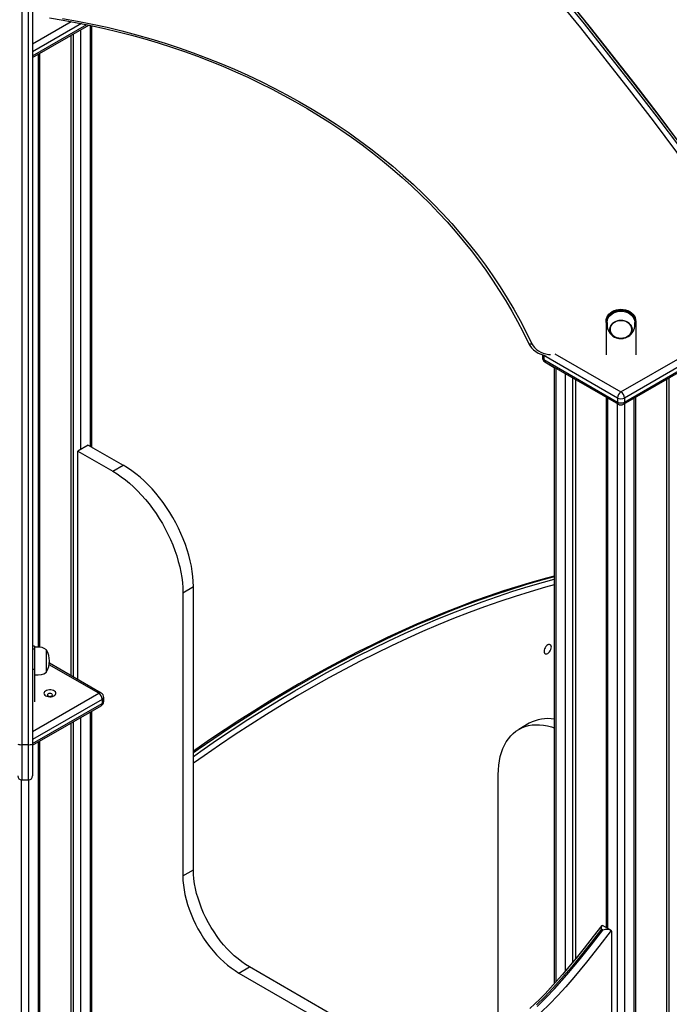
# Model space of a CAD drawing. Units: millimetres. Extents: x 21790 to 42414, y 17598 to 32860.
# Drawn here: x 38958 to 39614, y 22612 to 23606 of the extents above; entities that cross this region are included whole.
import ezdxf

# ---------------------------------------------------------------- set-up
doc = ezdxf.new("R2010")
doc.units = ezdxf.units.MM
doc.layers.add('AXONOMETRIC', color=7, linetype='Continuous')
doc.layers.add('TIPTAP_DIM', color=9, linetype='Continuous')

# ---------------------------------------------------------------- blocks, each defined once
blk = doc.blocks.new('LM222-1_axonometric')
at = {"layer": 'AXONOMETRIC'}
for p, q in [((-6.38, 2627.16), (32.4, 2649.55)), ((43.05, 2647.53), (-6.38, 2619)), ((-6.38, 2614.91), (48.3, 2646.48)), ((-6.38, 2613.22), (50.48, 2646.04)), ((51.88, 2221.09), (51.88, 2645.76)), ((53.34, 2220.24), (53.34, 2645.45)), ((32.08, 2635.42), (32.08, 1989.76)), ((34.91, 1988.13), (34.91, 2637.06)), ((41.98, 2641.14), (41.98, 2217.82)), ((-0.45, 2018.4), (-0.45, 2616.65)), ((1.02, 2018.34), (1.02, 2617.49)), ((587.16, 2358.14), (587.16, 2359.3)), ((572.16, 2345.9), (572.16, 2347.05)), ((572.16, 2345.9), (572.16, 2313.23)), ((602.16, 2347.05), (602.16, 2345.9)), ((602.16, 2345.9), (602.16, 2313.23)), ((507.91, 2313.36), (507.91, 2310.55)), ((507.91, 2310.55), (507.91, 2310.44)), ((507.91, 2310.44), (507.92, 2310.29)), ((509.38, 2312.59), (508.8, 2313)), ((509.38, 2312.59), (509.39, 2312.88)), ((583.62, 2269.73), (509.38, 2312.59)), ((509.38, 2312.59), (509.38, 2308.51)), ((509.38, 2308.51), (583.62, 2265.65)), ((510.41, 2306.22), (584.66, 2263.36)), ((510.41, 2306.11), (519.93, 2300.61)), ((520.41, 2314.39), (587.16, 2275.86)), ((587.16, 2275.86), (653.91, 2314.39)), ((589.66, 2263.36), (663.91, 2306.22)), ((663.71, 2311.88), (590.7, 2269.73)), ((590.7, 2265.65), (664.94, 2308.51)), ((519.93, 2300.73), (519.93, 1678.68)), ((521.4, 2299.88), (521.4, 1680.29)), ((531.3, 1691.69), (531.3, 2294.17)), ((538.37, 2290.08), (538.37, 1700.16)), ((541.2, 2288.45), (541.2, 1703.59)), ((633.12, 2288.45), (633.12, 387.19)), ((635.95, 385.56), (635.95, 2290.08)), ((572.26, 2270.52), (572.26, 1735.44)), ((573.73, 2269.67), (573.73, 1734.59)), ((583.62, 2269.73), (583.62, 2265.65)), ((590.7, 2269.73), (590.7, 2265.65)), ((600.6, 361.07), (600.6, 2269.67)), ((602.06, 363.11), (602.06, 2270.52)), ((583.62, 355.35), (583.62, 2263.96)), ((590.7, 2263.96), (590.7, 355.35)), ((49.76, 2222.31), (39.15, 2216.19)), ((39.15, 1985.68), (39.15, 2216.19)), ((39.15, 2216.19), (74.51, 2195.78)), ((49.76, 2222.31), (85.11, 2201.9)), ((74.51, 2195.78), (85.11, 2201.9)), ((519.93, 2090.22), (519.64, 2090.13)), ((145.22, 2073.3), (155.82, 2079.43)), ((155.82, 1793.64), (155.82, 2079.43)), ((145.22, 2073.3), (145.22, 1787.51)), ((-4.38, 2019.41), (-6.38, 2019.41)), ((-6.38, 2016.65), (-4.38, 2016.65)), ((60.37, 1971.74), (10.29, 2000.65)), ((62.87, 1971.99), (10.51, 2002.22)), ((-4.38, 1995.75), (-6.38, 1995.75)), ((-4.38, 1995.75), (-4.38, 1963.09)), ((-6.38, 1933.21), (60.37, 1971.74)), ((65.37, 1963.58), (65.37, 1967.66)), ((63.9, 1965.62), (-6.38, 1925.05)), ((-6.38, 1920.97), (63.9, 1961.54)), ((-6.38, 1919.27), (62.87, 1959.25)), ((63.9, 1965.62), (63.9, 1961.54)), ((51.88, 44.3), (51.88, 1952.91)), ((53.34, 46.34), (53.34, 1953.75)), ((32.08, 1941.48), (32.08, 40.22)), ((34.91, 38.59), (34.91, 1943.11)), ((41.98, 1947.19), (41.98, 38.59)), ((494.74, 1941.52), (484.13, 1935.4)), ((-17.38, 1919.96), (-10.38, 1919.96)), ((-0.45, 14.09), (-0.45, 1922.7)), ((1.02, 16.13), (1.02, 1923.55)), ((463.42, 1630.77), (463.42, 1889.61)), ((-17.42, 8.38), (-17.42, 1884.35)), ((-17.38, 1884.35), (-10.38, 1884.35)), ((-10.35, 1884.35), (-10.35, 8.38)), ((145.22, 1787.51), (155.82, 1793.64)), ((569.05, 1732.86), (567.63, 1733.68)), ((576.82, 1732.8), (568.56, 1737.57)), ((577.97, 1129.43), (577.97, 1730.45)), ((201.79, 1689.53), (212.39, 1695.66)), ((201.79, 1689.53), (348.99, 1604.56)), ((364.82, 1607.66), (212.39, 1695.66))]:
    blk.add_line(p, q, dxfattribs=at)
at = {"layer": 'AXONOMETRIC', "flags": 128}
for points in [[(757.76, 2357.2), (735.6, 2389.6), (713.11, 2421.85), (690.29, 2453.94), (667.15, 2485.88), (643.69, 2517.67), (619.9, 2549.29), (595.8, 2580.76), (571.38, 2612.06), (546.64, 2643.19), (521.59, 2674.15), (496.22, 2704.95), (470.55, 2735.57), (444.56, 2766.02), (418.27, 2796.29), (391.67, 2826.39), (364.77, 2856.3), (337.56, 2886.03), (310.06, 2915.57), (282.26, 2944.93), (254.16, 2974.1), (225.76, 3003.08), (197.08, 3031.87), (168.1, 3060.46)], [(645.37, 2528.45), (623.55, 2557.46), (601.46, 2586.32), (579.1, 2615.05), (556.48, 2643.65), (533.59, 2672.1), (510.44, 2700.4), (487.02, 2728.57), (463.35, 2756.58), (439.41, 2784.45), (415.22, 2812.18), (390.77, 2839.75), (366.07, 2867.17), (341.11, 2894.43), (315.9, 2921.54), (290.44, 2948.49), (264.73, 2975.29), (238.77, 3001.92), (212.57, 3028.4), (186.12, 3054.71), (170.9, 3069.67)], [(761.26, 2365.13), (739.08, 2397.55), (716.57, 2429.82), (693.74, 2461.94), (670.58, 2493.91), (647.1, 2525.72), (623.3, 2557.36), (599.18, 2588.85), (574.74, 2620.17), (549.99, 2651.33), (524.92, 2682.32), (499.53, 2713.13), (473.84, 2743.78), (447.83, 2774.25), (421.52, 2804.54), (394.9, 2834.66), (367.98, 2864.59), (340.76, 2894.34), (313.23, 2923.91), (285.41, 2953.29), (257.29, 2982.48), (228.88, 3011.48), (200.17, 3040.29), (171.17, 3068.9)], [(171.17, 3064.86), (200.17, 3036.25), (228.88, 3007.44), (257.29, 2978.44), (285.41, 2949.25), (313.23, 2919.87), (340.76, 2890.3), (367.98, 2860.55), (394.9, 2830.62), (421.52, 2800.5), (447.83, 2770.21), (473.84, 2739.74), (499.53, 2709.09), (524.92, 2678.28), (549.99, 2647.29), (574.74, 2616.13), (599.18, 2584.81), (623.3, 2553.32), (647.1, 2521.68), (670.58, 2489.87), (693.74, 2457.9), (716.57, 2425.78), (739.08, 2393.51), (761.26, 2361.09)], [(-17.38, 2964.38), (-17.38, 2919.03), (-17.38, 2873.65), (-17.38, 2828.25), (-17.38, 2782.82), (-17.38, 2737.38), (-17.38, 2691.92), (-17.38, 2646.46), (-17.38, 2600.98), (-17.38, 2555.5), (-17.38, 2510.02), (-17.38, 2464.53), (-17.38, 2419.06), (-17.38, 2373.59), (-17.38, 2328.12), (-17.38, 2282.68), (-17.38, 2237.25), (-17.38, 2191.84), (-17.38, 2146.45), (-17.38, 2101.09), (-17.38, 2055.75), (-17.38, 2010.45), (-17.38, 1965.18), (-17.38, 1919.96)], [(-10.38, 1919.96), (-10.38, 1965.18), (-10.38, 2010.45), (-10.38, 2055.75), (-10.38, 2101.09), (-10.38, 2146.45), (-10.38, 2191.84), (-10.38, 2237.25), (-10.38, 2282.68), (-10.38, 2328.12), (-10.38, 2373.59), (-10.38, 2419.06), (-10.38, 2464.53), (-10.38, 2510.02), (-10.38, 2555.5), (-10.38, 2600.98), (-10.38, 2646.46), (-10.38, 2691.92), (-10.38, 2737.38), (-10.38, 2782.82), (-10.38, 2828.25), (-10.38, 2873.65), (-10.38, 2919.03), (-10.38, 2964.38)], [(-6.38, 2964.06), (-6.38, 2918.74), (-6.38, 2873.4), (-6.38, 2828.03), (-6.38, 2782.63), (-6.38, 2737.23), (-6.38, 2691.8), (-6.38, 2646.37), (-6.38, 2600.93), (-6.38, 2555.48), (-6.38, 2510.03), (-6.38, 2464.58), (-6.38, 2419.13), (-6.38, 2373.69), (-6.38, 2328.27), (-6.38, 2282.85), (-6.38, 2237.46), (-6.38, 2192.08), (-6.38, 2146.72), (-6.38, 2101.39), (-6.38, 2056.09), (-6.38, 2010.82), (-6.38, 1965.59), (-6.38, 1920.4)], [(10.57, 2653.25), (24.57, 2650.97), (38.5, 2648.44), (52.37, 2645.66), (66.15, 2642.64), (79.85, 2639.36), (93.46, 2635.84), (106.97, 2632.07), (120.37, 2628.06), (133.66, 2623.81), (146.83, 2619.33), (159.88, 2614.6), (172.79, 2609.64), (185.57, 2604.45), (198.2, 2599.03), (210.69, 2593.39), (223.02, 2587.52), (235.18, 2581.43), (247.18, 2575.12), (259, 2568.6), (270.64, 2561.87), (282.1, 2554.92), (293.37, 2547.78), (304.44, 2540.43), (315.31, 2532.88), (325.97, 2525.15), (336.41, 2517.22), (346.65, 2509.1), (356.65, 2500.8), (366.43, 2492.32), (375.98, 2483.67), (385.29, 2474.85), (394.36, 2465.87), (403.19, 2456.72), (411.76, 2447.42), (420.08, 2437.96), (428.15, 2428.35), (435.94, 2418.61), (443.48, 2408.72), (450.74, 2398.7), (457.73, 2388.56), (464.44, 2378.28), (470.88, 2367.9), (477.03, 2357.39), (482.89, 2346.78), (488.47, 2336.07), (493.8, 2325.15)], [(23.95, 2652.83), (39, 2650.11), (53.98, 2647.1), (68.86, 2643.81), (83.64, 2640.22), (98.31, 2636.36), (112.87, 2632.2), (127.3, 2627.77), (141.6, 2623.06), (155.76, 2618.07), (169.77, 2612.81), (183.62, 2607.28), (197.31, 2601.49), (210.82, 2595.42), (224.16, 2589.1), (237.31, 2582.53), (250.26, 2575.7), (263.01, 2568.62), (275.55, 2561.29), (287.88, 2553.72), (299.98, 2545.92), (311.85, 2537.89), (323.48, 2529.62), (334.87, 2521.14), (346.01, 2512.43), (356.9, 2503.52), (367.52, 2494.39), (377.88, 2485.06), (387.96, 2475.53), (397.76, 2465.81), (407.27, 2455.91), (416.5, 2445.82), (425.43, 2435.55), (434.05, 2425.12), (442.37, 2414.52), (450.39, 2403.76), (458.08, 2392.85), (465.46, 2381.8), (472.51, 2370.6), (479.24, 2359.27), (485.64, 2347.81), (491.7, 2336.24), (497.42, 2324.55)], [(572.16, 2347.05), (572.34, 2348.97), (572.89, 2350.84), (573.79, 2352.61), (575.02, 2354.25), (576.55, 2355.71), (578.34, 2356.96), (580.35, 2357.96), (582.52, 2358.7), (584.81, 2359.15), (587.16, 2359.3)], [(587.16, 2358.14), (584.81, 2357.99), (582.52, 2357.54), (580.35, 2356.81), (578.34, 2355.8), (576.55, 2354.56), (575.02, 2353.09), (573.79, 2351.46), (572.89, 2349.68), (572.34, 2347.81), (572.16, 2345.9)], [(573.16, 2345.9), (573.17, 2346.36), (573.44, 2348.18), (574.07, 2349.95), (575.04, 2351.61), (576.32, 2353.13), (577.88, 2354.45), (579.68, 2355.56), (581.67, 2356.41), (583.81, 2357), (586.03, 2357.29), (588.29, 2357.29), (590.51, 2357), (592.65, 2356.41), (594.64, 2355.56), (596.44, 2354.45), (598, 2353.13), (599.28, 2351.61), (600.25, 2349.95), (600.88, 2348.18), (601.15, 2346.36), (601.16, 2345.93)], [(587.16, 2359.3), (589.51, 2359.15), (591.8, 2358.7), (593.97, 2357.96), (595.98, 2356.96), (597.77, 2355.71), (599.3, 2354.25), (600.53, 2352.61), (601.43, 2350.84), (601.98, 2348.97), (602.16, 2347.05)], [(602.16, 2345.9), (601.98, 2347.81), (601.43, 2349.68), (600.53, 2351.46), (599.3, 2353.09), (597.77, 2354.56), (595.98, 2355.8), (593.97, 2356.81), (591.8, 2357.54), (589.51, 2357.99), (587.16, 2358.14)], [(573.16, 2345.9), (573.15, 2345.48), (573.14, 2344.87), (573.13, 2343.98), (573.17, 2342.86), (573.31, 2341.47), (573.67, 2339.78), (574.27, 2338.05), (575.14, 2336.37), (576.24, 2334.82), (577.57, 2333.43), (579.07, 2332.25), (580.72, 2331.28), (582.4, 2330.58), (583.79, 2330.17), (585.01, 2329.93), (587.16, 2329.78)], [(587.16, 2329.82), (585.16, 2329.97), (583.22, 2330.41), (581.42, 2331.12), (579.79, 2332.08), (578.4, 2333.27), (577.3, 2334.63), (576.51, 2336.14), (576.06, 2337.74), (575.97, 2339.38), (576.24, 2341), (576.86, 2342.56), (577.81, 2344.01), (579.06, 2345.29), (580.58, 2346.37), (582.3, 2347.21), (584.18, 2347.78), (586.16, 2348.08), (588.16, 2348.08), (590.14, 2347.78), (592.02, 2347.21), (593.74, 2346.37), (595.26, 2345.29), (596.51, 2344.01), (597.46, 2342.56), (598.08, 2341), (598.35, 2339.38), (598.26, 2337.74), (597.81, 2336.14), (597.02, 2334.63), (595.92, 2333.27), (594.53, 2332.08), (592.9, 2331.12), (591.1, 2330.41), (589.16, 2329.97), (587.16, 2329.82)], [(587.16, 2347.95), (585.2, 2347.81), (583.29, 2347.38), (581.52, 2346.68), (579.92, 2345.73), (578.56, 2344.57), (577.47, 2343.22), (576.7, 2341.74), (576.26, 2340.17), (576.17, 2338.57), (576.44, 2336.97), (577.05, 2335.44), (577.98, 2334.02), (579.21, 2332.76), (580.69, 2331.7), (582.39, 2330.88), (584.23, 2330.31), (586.17, 2330.02), (588.15, 2330.02), (590.09, 2330.31), (591.93, 2330.88), (593.63, 2331.7), (595.11, 2332.76), (596.34, 2334.02), (597.27, 2335.44), (597.88, 2336.97), (598.15, 2338.57), (598.06, 2340.17), (597.62, 2341.74), (596.85, 2343.22), (595.76, 2344.57), (594.4, 2345.73), (592.8, 2346.68), (591.03, 2347.38), (589.12, 2347.81), (587.16, 2347.95)], [(595.19, 2345.1), (593.72, 2346.18), (592.04, 2347.02), (590.2, 2347.6), (588.26, 2347.9), (586.29, 2347.92), (584.35, 2347.65), (582.5, 2347.1), (580.79, 2346.29), (579.29, 2345.25), (578.05, 2344), (577.09, 2342.59), (576.46, 2341.06), (576.18, 2339.47), (576.24, 2337.86), (576.66, 2336.29), (577.42, 2334.8), (578.49, 2333.44), (579.83, 2332.27), (581.42, 2331.31), (583.18, 2330.59), (585.08, 2330.15), (587.04, 2329.99), (589.01, 2330.11), (590.91, 2330.53), (592.7, 2331.21), (594.31, 2332.14), (595.69, 2333.29), (596.79, 2334.63), (597.58, 2336.1), (598.04, 2337.67), (598.15, 2339.27), (597.91, 2340.87), (597.32, 2342.41), (596.41, 2343.83), (595.19, 2345.1)], [(587.16, 2329.78), (589.34, 2329.94), (590.22, 2330.1), (591.66, 2330.49), (593.12, 2331.05), (594.6, 2331.83), (596.03, 2332.83), (597.36, 2334.02), (598.52, 2335.39), (599.49, 2336.91), (600.24, 2338.53), (600.76, 2340.2), (601.05, 2341.79), (601.17, 2343.17), (601.19, 2344.25), (601.18, 2345.05), (601.16, 2345.62), (601.16, 2345.9)], [(493.8, 2325.14), (493.97, 2324.88), (494.32, 2324.59), (494.78, 2324.39), (495.35, 2324.28), (495.99, 2324.27), (496.69, 2324.36), (497.42, 2324.55)], [(497.42, 2324.55), (498.6, 2322.47), (500.11, 2320.54), (501.92, 2318.79), (504, 2317.26), (506.31, 2315.96), (508.82, 2314.93), (511.46, 2314.18), (514.21, 2313.72), (516.2, 2313.58)], [(509.9, 2306.56), (509.97, 2306.47), (510.41, 2306.11), (510.41, 2306.11)], [(74.51, 2195.78), (78.78, 2193.16), (83.03, 2190.26), (87.25, 2187.08), (91.43, 2183.64), (95.54, 2179.94), (99.58, 2176), (103.53, 2171.83), (107.37, 2167.45), (111.09, 2162.88), (114.68, 2158.13), (118.12, 2153.23), (121.4, 2148.17), (124.51, 2143), (127.44, 2137.72), (130.17, 2132.35), (132.7, 2126.91), (135.02, 2121.43), (137.12, 2115.93), (138.99, 2110.41), (140.62, 2104.91), (142.02, 2099.44), (143.16, 2094.03), (144.06, 2088.69), (144.7, 2083.44), (145.09, 2078.31), (145.22, 2073.3)], [(155.82, 2079.43), (155.7, 2084.43), (155.31, 2089.57), (154.67, 2094.81), (153.77, 2100.15), (152.62, 2105.57), (151.23, 2111.03), (149.6, 2116.53), (147.73, 2122.05), (145.63, 2127.56), (143.31, 2133.04), (140.78, 2138.47), (138.04, 2143.84), (135.11, 2149.12), (132, 2154.3), (128.72, 2159.35), (125.28, 2164.26), (121.7, 2169.01), (117.98, 2173.58), (114.13, 2177.95), (110.19, 2182.12), (106.15, 2186.06), (102.04, 2189.76), (97.86, 2193.2), (93.64, 2196.38), (89.38, 2199.29), (85.11, 2201.9)], [(155.82, 1908.12), (163.45, 1913.47), (179.2, 1924.33), (194.98, 1934.9), (210.77, 1945.19), (226.58, 1955.2), (242.4, 1964.92), (258.22, 1974.35), (274.05, 1983.48), (289.87, 1992.32), (305.69, 2000.87), (321.5, 2009.11), (337.29, 2017.06), (353.07, 2024.7), (368.82, 2032.03), (384.55, 2039.06), (400.24, 2045.78), (415.91, 2052.19), (431.53, 2058.28), (447.11, 2064.06), (462.64, 2069.53), (478.12, 2074.68), (493.55, 2079.51), (508.92, 2084.02), (519.93, 2087.06)], [(519.64, 2090.13), (512.07, 2088.09), (497.66, 2084.02), (483.2, 2079.66), (468.69, 2075.02), (454.14, 2070.11), (439.54, 2064.91), (424.9, 2059.43), (410.23, 2053.68), (395.52, 2047.66), (380.78, 2041.36), (366.02, 2034.79), (351.23, 2027.95), (336.43, 2020.84), (321.61, 2013.46), (306.77, 2005.82), (291.93, 1997.91), (277.08, 1989.74), (262.22, 1981.31), (247.37, 1972.62), (232.52, 1963.68), (217.68, 1954.48), (202.85, 1945.03), (188.03, 1935.33), (173.24, 1925.39), (158.46, 1915.19), (155.82, 1913.33)], [(519.93, 2089.45), (506.09, 2085.65), (490.72, 2081.14), (475.3, 2076.31), (459.81, 2071.16), (444.28, 2065.7), (428.7, 2059.92), (413.08, 2053.82), (397.42, 2047.41), (381.72, 2040.69), (365.99, 2033.67), (350.24, 2026.33), (334.46, 2018.69), (318.67, 2010.75), (302.86, 2002.5), (287.04, 1993.96), (271.22, 1985.12), (255.39, 1975.98), (239.57, 1966.55), (223.75, 1956.83), (207.94, 1946.82), (192.15, 1936.53), (176.37, 1925.96), (160.62, 1915.11), (155.82, 1911.75)], [(519.64, 2090.13), (519.7, 2090.14), (519.93, 2090.18)], [(519.93, 2081.28), (511.05, 2078.82), (495.73, 2074.32), (480.34, 2069.5), (464.91, 2064.37), (449.42, 2058.92), (433.88, 2053.16), (418.3, 2047.08), (402.69, 2040.69), (387.04, 2033.99), (371.35, 2026.98), (355.65, 2019.67), (339.92, 2012.05), (324.17, 2004.13), (308.4, 1995.91), (292.63, 1987.39), (276.85, 1978.57), (261.07, 1969.46), (245.29, 1960.06), (229.52, 1950.37), (213.76, 1940.39), (198.01, 1930.13), (182.28, 1919.58), (166.57, 1908.76), (155.82, 1901.19)], [(-4.38, 2019.41), (-4.38, 2019.25), (-4.38, 2018.73), (-4.38, 2017.86), (-4.38, 2016.65)], [(7.62, 2015.61), (5.43, 2017.09), (3.27, 2017.95), (1.09, 2018.34), (-1.56, 2018.44), (-4.38, 2018.41)], [(516.98, 2018.43), (516.85, 2019.46), (516.48, 2020.28), (515.89, 2020.83), (515.12, 2021.07), (514.23, 2020.98), (513.27, 2020.57), (512.31, 2019.87), (511.41, 2018.93), (510.64, 2017.8), (510.05, 2016.57), (509.68, 2015.32), (509.56, 2014.14), (509.68, 2013.11), (510.05, 2012.29), (510.64, 2011.74), (511.41, 2011.5), (512.31, 2011.59), (513.27, 2012), (514.23, 2012.7), (515.12, 2013.64), (515.89, 2014.77), (516.48, 2016), (516.85, 2017.25), (516.98, 2018.43)], [(-4.38, 2016.65), (-4.38, 2015.15), (-4.38, 2013.38), (-4.38, 2011.39), (-4.38, 2009.23), (-4.38, 2006.94), (-4.38, 2004.6), (-4.38, 2002.25), (-4.38, 1999.96), (-4.38, 1997.77), (-4.38, 1995.75)], [(7.62, 2013.55), (7.62, 2014.56), (7.62, 2015.24), (7.62, 2015.57), (7.62, 2015.61)], [(7.62, 1993.21), (7.62, 1993.21), (7.62, 1993.41), (7.62, 1993.97), (7.62, 1994.87), (7.62, 1996.07), (7.62, 1997.54), (7.62, 1999.23), (7.62, 2001.08), (7.62, 2003.05), (7.62, 2005.05), (7.62, 2007.04), (7.62, 2008.94), (7.62, 2010.7), (7.62, 2012.25), (7.62, 2013.55)], [(-4.38, 1990.41), (-0.82, 1990.38), (2.5, 1990.68), (5.04, 1991.52), (7.62, 1993.21)], [(6.88, 1969.3), (8.07, 1968.76), (9.45, 1968.42), (10.93, 1968.28), (12.43, 1968.36), (13.84, 1968.66), (15.09, 1969.15), (16.08, 1969.8), (16.76, 1970.57), (17.09, 1971.42), (17.05, 1972.29), (16.63, 1973.12), (15.86, 1973.87), (14.8, 1974.48), (13.5, 1974.92), (12.06, 1975.17), (10.55, 1975.19), (9.09, 1975), (7.75, 1974.61), (6.62, 1974.04), (5.77, 1973.32), (5.26, 1972.5), (5.12, 1971.64), (5.36, 1970.78), (5.95, 1969.98), (6.88, 1969.3)], [(9.35, 1969.07), (10.16, 1968.76), (11.12, 1968.65), (12.08, 1968.76), (12.89, 1969.07), (13.43, 1969.54), (13.62, 1970.09), (13.43, 1970.65), (12.89, 1971.12), (12.08, 1971.43), (11.12, 1971.54), (10.16, 1971.43), (9.35, 1971.12), (8.81, 1970.65), (8.62, 1970.09), (8.81, 1969.54), (9.35, 1969.07)], [(463.42, 1889.61), (463.55, 1894.47), (463.93, 1899.16), (464.57, 1903.66), (465.47, 1907.97), (466.62, 1912.06), (468.01, 1915.91), (469.65, 1919.53), (471.52, 1922.88), (473.61, 1925.97), (475.93, 1928.77), (478.46, 1931.28), (481.2, 1933.49), (484.13, 1935.39), (487.24, 1936.98), (490.52, 1938.24), (493.96, 1939.18), (497.55, 1939.79), (501.27, 1940.06), (505.11, 1940), (509.05, 1939.61), (513.09, 1938.89), (517.2, 1937.84), (519.93, 1936.98)], [(-17.38, 1919.96), (-17.38, 1916.23), (-17.38, 1912.58), (-17.38, 1909.03), (-17.38, 1905.61), (-17.38, 1902.37), (-17.38, 1899.32), (-17.38, 1896.49), (-17.38, 1893.91), (-17.38, 1891.6), (-17.38, 1889.58), (-17.38, 1887.87), (-17.38, 1886.49), (-17.38, 1885.44), (-17.38, 1884.74), (-17.38, 1884.39), (-17.38, 1884.35)], [(-10.38, 1884.35), (-10.38, 1884.39), (-10.38, 1884.74), (-10.38, 1885.44), (-10.38, 1886.49), (-10.38, 1887.87), (-10.38, 1889.58), (-10.38, 1891.6), (-10.38, 1893.91), (-10.38, 1896.49), (-10.38, 1899.32), (-10.38, 1902.37), (-10.38, 1905.61), (-10.38, 1909.03), (-10.38, 1912.58), (-10.38, 1916.23), (-10.38, 1919.96)], [(-6.38, 1920.4), (-6.38, 1916.88), (-6.38, 1913.44), (-6.38, 1910.11), (-6.38, 1906.92), (-6.38, 1903.89), (-6.38, 1901.07), (-6.38, 1898.47), (-6.38, 1896.13), (-6.38, 1894.06), (-6.38, 1892.29), (-6.38, 1890.83), (-6.38, 1889.7), (-6.38, 1888.91), (-6.38, 1888.46), (-6.38, 1888.35)], [(212.39, 1695.66), (208.53, 1698.04), (204.69, 1700.71), (200.88, 1703.67), (197.13, 1706.89), (193.45, 1710.36), (189.86, 1714.08), (186.37, 1718), (183, 1722.13), (179.77, 1726.45), (176.69, 1730.92), (173.78, 1735.53), (171.05, 1740.26), (168.51, 1745.09), (166.18, 1749.99), (164.06, 1754.94), (162.17, 1759.92), (160.51, 1764.91), (159.09, 1769.88), (157.92, 1774.8), (157.01, 1779.66), (156.35, 1784.44), (155.96, 1789.1), (155.82, 1793.64)], [(145.22, 1787.51), (145.35, 1782.98), (145.75, 1778.31), (146.4, 1773.54), (147.32, 1768.68), (148.48, 1763.75), (149.9, 1758.79), (151.56, 1753.8), (153.45, 1748.82), (155.57, 1743.87), (157.91, 1738.96), (160.44, 1734.14), (163.18, 1729.41), (166.09, 1724.79), (169.16, 1720.32), (172.39, 1716.01), (175.76, 1711.88), (179.25, 1707.95), (182.84, 1704.24), (186.52, 1700.77), (190.28, 1697.54), (194.08, 1694.59), (197.93, 1691.91), (201.79, 1689.53)], [(567.96, 1737.43), (559.31, 1726.32), (549.95, 1714.47), (541.97, 1704.53), (534.75, 1695.76), (528.14, 1687.97), (521.98, 1680.93), (516.15, 1674.51), (510.59, 1668.62), (505.27, 1663.22), (500.21, 1658.31), (495.35, 1653.82)], [(567.63, 1733.68), (557.57, 1720.8), (547.43, 1708.03), (537.12, 1695.44), (526.62, 1683.17), (518.59, 1674.24), (510.39, 1665.63), (502.04, 1657.45)], [(502.62, 1655.84), (511.4, 1664.4), (519.99, 1673.41), (532.63, 1687.63), (544.96, 1702.4), (557.08, 1717.54), (569.05, 1732.86)], [(577.44, 1732.29), (564.97, 1716.28), (552.36, 1700.45), (539.53, 1684.95), (531.54, 1675.74), (523.38, 1666.76), (515.07, 1658.14), (506.61, 1649.96)], [(567.63, 1733.68), (567.63, 1733.69), (567.56, 1735.52), (567.76, 1737.03), (568.12, 1737.6), (568.49, 1737.61), (568.55, 1737.56)], [(577.44, 1732.29), (576.73, 1732.85), (575.69, 1733.23), (573.94, 1733.47), (571.35, 1733.34), (569.06, 1732.86), (569.05, 1732.86)]]:
    blk.add_lwpolyline(points, dxfattribs=at)
at = {"layer": 'AXONOMETRIC'}
for centre, radius, start, end in [((515.28, 2336.32), 24.22, 207.484, 261.84355), ((512.91, 2310.55), 5, 180, 240.00269), ((510.42, 2310.8), 2.51, 185.68916, 245.63031), ((512.91, 2310.44), 5, 180, 240.00269), ((511.76, 2308.21), 2.4, 172.74391, 235.94397), ((591.3, 2269.38), 7.68, 122.60375, 177.39546), ((583.02, 2269.38), 7.68, 2.60512, 57.39566), ((586.07, 2265.38), 2.46, 173.70205, 234.98583), ((587.16, 2276.56), 7.68, 242.60899, 297.39101), ((587.16, 2272.47), 7.68, 242.60899, 297.39101), ((588.42, 2265.3), 2.31, 302.64604, 8.66497), ((587.16, 2267.69), 5, 240.00269, 299.99731), ((-11.05, 2004.41), 21.67, 329.48976, 30.51024), ((61.83, 1969.7), 2.51, 65.68654, 125.62616), ((56.23, 1965.27), 7.68, 2.60512, 57.39566), ((60.37, 1967.66), 5, 0, 60.00269), ((62.86, 1967.91), 2.51, 294.37412, 354.3021), ((60.37, 1963.58), 5, 299.99731, 0), ((61.62, 1961.19), 2.31, 302.64604, 8.66497), ((62.86, 1963.83), 2.51, 294.37412, 354.3021), ((513.38, 1907.19), 39.06, 80.33387, 118.49997), ((-18.37, 1929.38), 9.47, 251.46201, 275.98679), ((-9.39, 1929.38), 9.48, 264.01574, 288.5338), ((-17.38, 1888.35), 4, 180, 270), ((-10.38, 1888.35), 4, 270, 0), ((574.97, 1730.59), 3, 357.36003, 34.47962)]:
    blk.add_arc(centre, radius, start, end, dxfattribs=at)

msp = doc.modelspace()

# ---------------------------------------------------------------- block references
at = {"layer": 'TIPTAP_DIM'}
msp.add_blockref('LM222-1_axonometric', (38977.62, 20954.17), dxfattribs=at)

doc.saveas('drawing.dxf')
